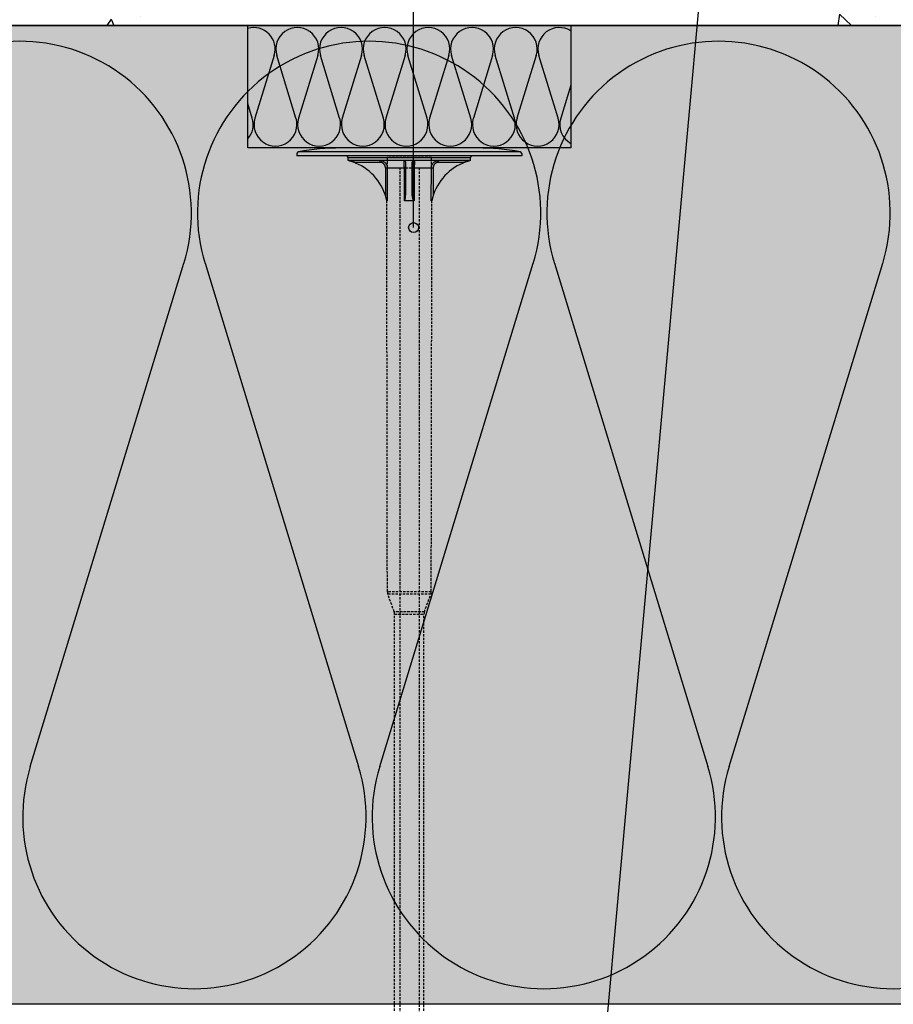
# Model space of a CAD drawing. Extents: x 7467 to 9567, y 39 to 3039.
# Drawn here: x 8562 to 8740, y 1279 to 1480 of the extents above; entities that cross this region are included whole.
import ezdxf

# ---------------------------------------------------------------- set-up
doc = ezdxf.new("R2010")
doc.units = 0
doc.header["$MEASUREMENT"] = 0
doc.linetypes.add('DASHED', pattern=[0.75, 0.5, -0.25])
for name, color, linetype in [('KOTEVNI_PRVKY', 7, 'CONTINUOUS'), ('POPISY', 1, 'CONTINUOUS'), ('PROFIL_PLAST', 2, 'CONTINUOUS'), ('SRAFY_TEPELNA_IZOLACE', 1, 'CONTINUOUS'), ('STERKOVA_VRSTVA', 9, 'CONTINUOUS'), ('TEPELNA_IZOLACE', 6, 'CONTINUOUS'), ('TEPLO_LEPENI', 9, 'CONTINUOUS'), ('TEPLO_OMITKY', 4, 'CONTINUOUS'), ('TEPLO_TEPELNA_IZOLACE', 1, 'CONTINUOUS')]:
    doc.layers.add(name, color=color, linetype=linetype)
doc.layers.add('VYPLN_TEPELNA_IZOLACE_EPS', color=7, linetype='CONTINUOUS', true_color=0xfdfcf7)

# ---------------------------------------------------------------- blocks, each defined once
blk = doc.blocks.new('A$C74665862')
at = {"layer": 'SRAFY_TEPELNA_IZOLACE'}
for p, q in [((0.01, 0.04), (0, 0.04)), ((0, 0.04), (0, 0)), ((0.01, 0.03), (0.01, 0.04)), ((0.01, 0), (0.01, 0.01)), ((0.03, 0.04), (0.02, 0.04)), ((0.02, 0.04), (0.02, 0)), ((0.03, 0.02), (0.02, 0.02)), ((0.04, 0.04), (0.03, 0.04)), ((0.03, 0), (0.03, 0.04)), ((0.03, 0.04), (0.03, 0)), ((0.04, 0), (0.04, 0.04)), ((0.07, 0.02), (0.06, 0.02)), ((0.06, 0.02), (0.06, 0)), ((0.07, 0), (0.07, 0.04)), ((0.09, 0.02), (0.08, 0.02)), ((0.08, 0.02), (0.08, 0)), ((0.09, 0.01), (0.08, 0.01)), ((0.09, 0.01), (0.09, 0.02)), ((0.1, 0.04), (0.1, 0)), ((0.11, 0.02), (0.1, 0.02)), ((0.12, 0.02), (0.11, 0.02)), ((0.11, 0.02), (0.11, 0)), ((0.12, 0.02), (0.12, 0)), ((0.13, 0.03), (0.13, 0.03)), ((0.13, 0), (0.13, 0.02)), ((0.14, 0.04), (0.14, 0)), ((0.15, 0.04), (0.15, 0.04)), ((0.15, 0.04), (0.15, 0.04)), ((0.15, 0.04), (0.15, 0.04)), ((0.15, 0.04), (0.15, 0.04)), ((0.15, 0.04), (0.15, 0.04)), ((0, 0), (0.01, 0)), ((0.03, 0), (0.04, 0)), ((0.06, 0), (0.07, 0)), ((0.09, 0), (0.08, 0)), ((0.12, 0), (0.11, 0))]:
    blk.add_line(p, q, dxfattribs=at)
blk.add_circle((0.15, 0.04), 0.005, dxfattribs=at)

msp = doc.modelspace()

# ---------------------------------------------------------------- hatches: boundary and pattern name
at = {"layer": 'STERKOVA_VRSTVA'}
h = msp.add_hatch(dxfattribs=at)
h.set_pattern_fill('AR-CONC', color=256, scale=8, angle=-90, style=0)
h.set_pattern_definition([(-40, (6684.65, 7449.44), (-5.02017, -57.3808), [6, -66]), (-95, (6684.65, 7449.44), (60.17537, 11.1001), [4.8, -52.8]), (10.4514, (6684.233, 7444.66), (55.15516, -46.28075), [5.0992, -56.09137]), (-43.8158, (6700.65, 7449.44), (-13.2415, -85.3793), [9, -99]), (6.6356, (6699.55, 7442.33), (77.9294, -74.773), [7.6488, -84.137]), (-98.8158, (6700.65, 7449.44), (77.9295, -74.773), [7.2, -79.2]), (-69, (6696.65, 7441.44), (-32.2095, -47.75256), [6, -66]), (-124, (6696.65, 7441.44), (58.012, -19.46523), [4.8, -52.8]), (-18.5486, (6693.97, 7437.463), (25.80244, -67.2178), [5.0992, -56.09137]), (-52.5, (6684.652, 7449.442), (26.63151, -0.97279), [0, -52.16, 0, -53.6, 0, -53]), (-82.5, (6684.652, 7449.442), (31.55294, -21.04556), [0, -30.56, 0, -50.96, 0, -20.2]), (-122.5, (6684.652, 7467.282), (-1.80439, -42.705795), [0, -20, 0, -62.4, 0, -82.8]), (-132.5, (6684.65, 7475.282), (8.0084, -46.6549), [0, -26, 0, -41.44, 0, -58.8])])
h.paths.add_polyline_path([(8391.12, 1479.09), (8883.12, 1479.09), (8883.12, 1489.09), (8380.12, 1489.09), (8380.12, 1186.14), (8391.12, 1186.14)])

# ---------------------------------------------------------------- linework, layer by layer
at = {"layer": 'KOTEVNI_PRVKY', "linetype": 'DASHED'}
for p, q in [((8639.56, 1450.08), (8639.56, 1239.09)), ((8643.56, 1450.05), (8643.56, 1239.08))]:
    msp.add_line(p, q, dxfattribs=at)
msp.add_lwpolyline([(8637.02, 1452.12), (8637.02, 1450.05), (8646.04, 1450.05), (8646.04, 1452.12)], close=True, dxfattribs=at)
at = {"layer": 'POPISY'}
for p, q in [((8681.71, 1273.7), (8709.68, 1581.58)), ((8642.39, 1437.83), (8642.39, 1581.46))]:
    msp.add_line(p, q, dxfattribs=at)
msp.add_circle((8642.39, 1437.83), 1, dxfattribs=at)
at = {"layer": 'PROFIL_PLAST'}
for p, q in [((8618.56, 1452.96), (8618.56, 1452.48)), ((8664.18, 1453.33), (8618.88, 1453.33)), ((8655.49, 1454.09), (8627.56, 1454.09)), ((8646.39, 1454.09), (8642.26, 1454.09)), ((8664.5, 1452.96), (8664.5, 1452.48)), ((8664.5, 1452.48), (8618.56, 1452.48)), ((8629.05, 1451.52), (8629.04, 1452.12)), ((8629.04, 1452.12), (8654.02, 1452.12)), ((8654.01, 1451.52), (8629.05, 1451.52)), ((8630.6, 1451.15), (8630.54, 1451.02)), ((8635.53, 1451.15), (8630.6, 1451.15)), ((8635.53, 1451.52), (8635.53, 1451.15)), ((8640.79, 1444.77), (8640.79, 1451.15)), ((8647.5, 1451.15), (8647.5, 1451.15)), ((8647.5, 1451.15), (8647.5, 1451.15)), ((8647.5, 1451.15), (8647.5, 1451.15)), ((8647.5, 1451.15), (8647.5, 1451.15)), ((8647.5, 1451.15), (8647.5, 1451.15)), ((8647.51, 1451.15), (8647.51, 1451.15)), ((8647.51, 1451.15), (8647.51, 1451.15)), ((8647.51, 1451.15), (8647.51, 1451.15)), ((8647.51, 1451.15), (8647.51, 1451.15)), ((8647.51, 1451.15), (8647.51, 1451.15)), ((8647.51, 1451.15), (8647.51, 1451.15)), ((8647.51, 1451.15), (8647.51, 1451.15)), ((8647.51, 1451.15), (8647.52, 1451.15)), ((8647.51, 1451.15), (8647.51, 1451.15)), ((8647.52, 1451.15), (8647.52, 1451.52)), ((8647.52, 1451.15), (8647.52, 1451.15)), ((8647.52, 1451.15), (8647.52, 1451.15)), ((8647.52, 1451.15), (8647.52, 1451.15)), ((8647.52, 1451.15), (8647.52, 1451.15)), ((8647.52, 1451.15), (8647.52, 1451.15)), ((8647.52, 1451.15), (8647.52, 1451.15)), ((8647.52, 1451.15), (8647.52, 1451.15)), ((8647.52, 1451.15), (8647.52, 1451.15)), ((8647.52, 1451.15), (8647.52, 1451.15)), ((8652.45, 1451.15), (8647.52, 1451.15)), ((8647.53, 1451.15), (8647.53, 1451.15)), ((8647.53, 1451.15), (8647.53, 1451.15)), ((8647.53, 1451.15), (8647.53, 1451.15)), ((8647.53, 1451.15), (8647.53, 1451.15)), ((8647.53, 1451.15), (8647.53, 1451.15)), ((8647.53, 1451.15), (8647.53, 1451.15)), ((8647.53, 1451.15), (8647.53, 1451.15)), ((8647.53, 1451.15), (8647.53, 1451.15)), ((8647.53, 1451.15), (8647.53, 1451.15)), ((8647.53, 1451.15), (8647.53, 1451.15)), ((8647.53, 1451.15), (8647.53, 1451.15)), ((8647.53, 1451.15), (8647.53, 1451.15)), ((8647.53, 1451.15), (8647.53, 1451.15)), ((8652.51, 1451.02), (8652.45, 1451.15)), ((8654.01, 1451.52), (8654.02, 1452.12)), ((8636.66, 1450.05), (8636.67, 1444.28)), ((8636.66, 1450.05), (8637.02, 1450.05)), ((8637.02, 1450.05), (8637.03, 1443.31)), ((8637.02, 1450.05), (8640.51, 1450.05)), ((8640.51, 1443.31), (8640.51, 1450.05)), ((8642.55, 1450.05), (8642.55, 1443.31)), ((8642.55, 1450.05), (8646.04, 1450.05)), ((8646.02, 1443.31), (8646.04, 1450.05)), ((8646.04, 1450.05), (8646.4, 1450.05)), ((8646.4, 1450.05), (8646.39, 1444.28)), ((8637.02, 1443.29), (8636.92, 1443.29)), ((8642.49, 1443.29), (8640.56, 1443.29)), ((8646.14, 1443.29), (8646.04, 1443.29))]:
    msp.add_line(p, q, dxfattribs=at)
at = {"layer": 'PROFIL_PLAST', "linetype": 'DASHED'}
for p, q in [((8637.04, 1363.41), (8636.92, 1443.29)), ((8646.01, 1363.41), (8646.14, 1443.29)), ((8646.01, 1363.41), (8637.04, 1363.41)), ((8645.92, 1362.91), (8637.13, 1362.91)), ((8638.44, 1359.3), (8637.13, 1362.91)), ((8644.61, 1359.3), (8645.92, 1362.91)), ((8644.61, 1359.3), (8638.44, 1359.3)), ((8638.53, 1358.8), (8644.52, 1358.8)), ((8638.53, 1252.25), (8638.53, 1358.8)), ((8644.52, 1252.25), (8644.52, 1358.8))]:
    msp.add_line(p, q, dxfattribs=at)
at = {"layer": 'PROFIL_PLAST'}
for points in [[(8630.54, 1451.02), (8630.48, 1451.04), (8630.42, 1451.07), (8630.36, 1451.1), (8630.3, 1451.12), (8630.24, 1451.15), (8630.18, 1451.17), (8630.12, 1451.19), (8630.05, 1451.22), (8629.99, 1451.24), (8629.93, 1451.26), (8629.87, 1451.28), (8629.81, 1451.31), (8629.75, 1451.33), (8629.69, 1451.35), (8629.63, 1451.37), (8629.57, 1451.39), (8629.51, 1451.41), (8629.45, 1451.43), (8629.39, 1451.45), (8629.34, 1451.46), (8629.28, 1451.48), (8629.23, 1451.5), (8629.18, 1451.51), (8629.15, 1451.52)], [(8629.17, 1451.52), (8629.19, 1451.52), (8629.22, 1451.51), (8629.27, 1451.5), (8629.32, 1451.49), (8629.38, 1451.47), (8629.44, 1451.46), (8629.51, 1451.45), (8629.57, 1451.43), (8629.63, 1451.42), (8629.7, 1451.4), (8629.76, 1451.39), (8629.82, 1451.37), (8629.89, 1451.35), (8629.95, 1451.34), (8630.02, 1451.32), (8630.08, 1451.3), (8630.15, 1451.29), (8630.21, 1451.27), (8630.28, 1451.25), (8630.34, 1451.23), (8630.41, 1451.21), (8630.47, 1451.19), (8630.54, 1451.17), (8630.6, 1451.15)], [(8635.53, 1451.52), (8635.63, 1451.52), (8635.72, 1451.51), (8635.82, 1451.49), (8635.91, 1451.47), (8636, 1451.44), (8636.09, 1451.41), (8636.18, 1451.37), (8636.27, 1451.33), (8636.35, 1451.28), (8636.43, 1451.22), (8636.5, 1451.16), (8636.57, 1451.1), (8636.64, 1451.03), (8636.7, 1450.95), (8636.76, 1450.88), (8636.81, 1450.79), (8636.86, 1450.71), (8636.9, 1450.62), (8636.93, 1450.53), (8636.96, 1450.44), (8636.99, 1450.34), (8637, 1450.25), (8637.01, 1450.15), (8637.02, 1450.05)], [(8636.66, 1450.05), (8636.65, 1450.13), (8636.65, 1450.2), (8636.63, 1450.27), (8636.62, 1450.34), (8636.6, 1450.41), (8636.57, 1450.48), (8636.54, 1450.54), (8636.5, 1450.61), (8636.46, 1450.67), (8636.42, 1450.73), (8636.37, 1450.78), (8636.32, 1450.84), (8636.27, 1450.88), (8636.21, 1450.93), (8636.15, 1450.97), (8636.09, 1451.01), (8636.02, 1451.04), (8635.96, 1451.07), (8635.89, 1451.1), (8635.82, 1451.12), (8635.75, 1451.13), (8635.68, 1451.14), (8635.6, 1451.15), (8635.53, 1451.15)], [(8640.51, 1450.05), (8640.51, 1450.15), (8640.5, 1450.25), (8640.5, 1450.34), (8640.5, 1450.44), (8640.5, 1450.53), (8640.5, 1450.62), (8640.5, 1450.71), (8640.49, 1450.79), (8640.49, 1450.87), (8640.49, 1450.95), (8640.48, 1451.03), (8640.48, 1451.1), (8640.47, 1451.16), (8640.47, 1451.22), (8640.47, 1451.28), (8640.46, 1451.33), (8640.46, 1451.37), (8640.45, 1451.41), (8640.45, 1451.44), (8640.44, 1451.47), (8640.44, 1451.49), (8640.43, 1451.51), (8640.43, 1451.52), (8640.42, 1451.52)], [(8640.79, 1451.15), (8640.79, 1451.17), (8640.79, 1451.19), (8640.79, 1451.21), (8640.78, 1451.23), (8640.78, 1451.25), (8640.77, 1451.27), (8640.77, 1451.29), (8640.76, 1451.3), (8640.75, 1451.32), (8640.74, 1451.34), (8640.73, 1451.35), (8640.72, 1451.37), (8640.71, 1451.39), (8640.7, 1451.4), (8640.68, 1451.42), (8640.66, 1451.43), (8640.65, 1451.45), (8640.63, 1451.46), (8640.6, 1451.47), (8640.58, 1451.49), (8640.55, 1451.5), (8640.52, 1451.51), (8640.47, 1451.52), (8640.42, 1451.52)], [(8642.12, 1451.02), (8642.12, 1451.04), (8642.12, 1451.07), (8642.12, 1451.1), (8642.13, 1451.12), (8642.13, 1451.15), (8642.14, 1451.17), (8642.15, 1451.19), (8642.16, 1451.22), (8642.17, 1451.24), (8642.18, 1451.26), (8642.19, 1451.28), (8642.21, 1451.31), (8642.22, 1451.33), (8642.24, 1451.35), (8642.26, 1451.37), (8642.28, 1451.39), (8642.3, 1451.41), (8642.33, 1451.43), (8642.35, 1451.45), (8642.38, 1451.46), (8642.42, 1451.48), (8642.46, 1451.5), (8642.5, 1451.51), (8642.56, 1451.52)], [(8642.13, 1444.72), (8642.13, 1445.06), (8642.13, 1445.4), (8642.13, 1445.74), (8642.13, 1446.07), (8642.13, 1446.4), (8642.13, 1446.71), (8642.13, 1447.03), (8642.13, 1447.33), (8642.13, 1447.63), (8642.12, 1447.92), (8642.12, 1448.2), (8642.12, 1448.47), (8642.12, 1448.74), (8642.12, 1449), (8642.12, 1449.24), (8642.12, 1449.48), (8642.12, 1449.71), (8642.12, 1449.93), (8642.12, 1450.14), (8642.12, 1450.34), (8642.12, 1450.53), (8642.12, 1450.7), (8642.12, 1450.87), (8642.12, 1451.02)], [(8642.63, 1451.52), (8642.62, 1451.52), (8642.62, 1451.51), (8642.62, 1451.49), (8642.61, 1451.47), (8642.61, 1451.44), (8642.6, 1451.41), (8642.6, 1451.37), (8642.59, 1451.33), (8642.59, 1451.28), (8642.58, 1451.22), (8642.58, 1451.16), (8642.58, 1451.1), (8642.57, 1451.03), (8642.57, 1450.95), (8642.56, 1450.88), (8642.56, 1450.79), (8642.56, 1450.71), (8642.56, 1450.62), (8642.55, 1450.53), (8642.55, 1450.44), (8642.55, 1450.34), (8642.55, 1450.25), (8642.55, 1450.15), (8642.55, 1450.05)], [(8646.04, 1450.05), (8646.04, 1450.15), (8646.05, 1450.25), (8646.07, 1450.34), (8646.09, 1450.44), (8646.12, 1450.53), (8646.15, 1450.62), (8646.19, 1450.71), (8646.24, 1450.79), (8646.29, 1450.87), (8646.35, 1450.95), (8646.41, 1451.03), (8646.48, 1451.1), (8646.55, 1451.16), (8646.62, 1451.22), (8646.7, 1451.28), (8646.79, 1451.33), (8646.87, 1451.37), (8646.96, 1451.41), (8647.05, 1451.44), (8647.14, 1451.47), (8647.23, 1451.49), (8647.33, 1451.51), (8647.43, 1451.52), (8647.52, 1451.52)], [(8647.52, 1451.15), (8647.45, 1451.15), (8647.38, 1451.14), (8647.3, 1451.13), (8647.23, 1451.12), (8647.16, 1451.1), (8647.1, 1451.07), (8647.03, 1451.04), (8646.96, 1451.01), (8646.9, 1450.97), (8646.84, 1450.93), (8646.79, 1450.88), (8646.73, 1450.84), (8646.68, 1450.78), (8646.63, 1450.73), (8646.59, 1450.67), (8646.55, 1450.61), (8646.52, 1450.54), (8646.48, 1450.48), (8646.46, 1450.41), (8646.44, 1450.34), (8646.42, 1450.27), (8646.41, 1450.2), (8646.4, 1450.13), (8646.4, 1450.05)], [(8652.45, 1451.15), (8652.52, 1451.17), (8652.58, 1451.19), (8652.65, 1451.21), (8652.71, 1451.23), (8652.78, 1451.25), (8652.84, 1451.27), (8652.91, 1451.29), (8652.97, 1451.3), (8653.04, 1451.32), (8653.1, 1451.34), (8653.17, 1451.35), (8653.23, 1451.37), (8653.29, 1451.39), (8653.36, 1451.4), (8653.42, 1451.42), (8653.49, 1451.43), (8653.55, 1451.45), (8653.61, 1451.46), (8653.67, 1451.47), (8653.73, 1451.49), (8653.78, 1451.5), (8653.83, 1451.51), (8653.87, 1451.52), (8653.88, 1451.52)], [(8653.91, 1451.52), (8653.87, 1451.51), (8653.83, 1451.5), (8653.77, 1451.48), (8653.72, 1451.46), (8653.66, 1451.45), (8653.6, 1451.43), (8653.54, 1451.41), (8653.48, 1451.39), (8653.43, 1451.37), (8653.36, 1451.35), (8653.3, 1451.33), (8653.24, 1451.31), (8653.18, 1451.28), (8653.12, 1451.26), (8653.06, 1451.24), (8653, 1451.22), (8652.94, 1451.19), (8652.88, 1451.17), (8652.82, 1451.15), (8652.75, 1451.12), (8652.69, 1451.1), (8652.63, 1451.07), (8652.57, 1451.04), (8652.51, 1451.02)], [(8640.51, 1450.05), (8640.57, 1450.05), (8640.63, 1450.05), (8640.69, 1450.05), (8640.73, 1450.05), (8640.76, 1450.05), (8640.79, 1450.05), (8640.79, 1450.05)], [(8642.26, 1450.05), (8642.27, 1450.05), (8642.29, 1450.05), (8642.32, 1450.05), (8642.37, 1450.05), (8642.42, 1450.05), (8642.48, 1450.05), (8642.55, 1450.05)], [(8640.51, 1443.31), (8640.55, 1443.32), (8640.58, 1443.36), (8640.61, 1443.42), (8640.63, 1443.48), (8640.65, 1443.55), (8640.67, 1443.61), (8640.68, 1443.67), (8640.7, 1443.73), (8640.71, 1443.8), (8640.72, 1443.86), (8640.73, 1443.93), (8640.74, 1443.99), (8640.75, 1444.06), (8640.76, 1444.12), (8640.76, 1444.18), (8640.77, 1444.25), (8640.77, 1444.31), (8640.78, 1444.38), (8640.78, 1444.44), (8640.79, 1444.51), (8640.79, 1444.57), (8640.79, 1444.64), (8640.79, 1444.7), (8640.79, 1444.77)], [(8637.02, 1443.29), (8637.02, 1443.29), (8637.02, 1443.29), (8637.02, 1443.29), (8637.02, 1443.29), (8637.02, 1443.29), (8637.02, 1443.29), (8637.02, 1443.29), (8637.02, 1443.29), (8637.02, 1443.29), (8637.02, 1443.29), (8637.02, 1443.29), (8637.02, 1443.29), (8637.02, 1443.29), (8637.03, 1443.29), (8637.03, 1443.3), (8637.03, 1443.3), (8637.03, 1443.3), (8637.03, 1443.3), (8637.03, 1443.3), (8637.03, 1443.3), (8637.03, 1443.3), (8637.03, 1443.3), (8637.03, 1443.3), (8637.03, 1443.31)], [(8640.51, 1443.31), (8640.51, 1443.3), (8640.51, 1443.3), (8640.51, 1443.3), (8640.51, 1443.3), (8640.52, 1443.3), (8640.52, 1443.3), (8640.52, 1443.3), (8640.52, 1443.3), (8640.53, 1443.3), (8640.53, 1443.29), (8640.53, 1443.29), (8640.53, 1443.29), (8640.54, 1443.29), (8640.54, 1443.29), (8640.54, 1443.29), (8640.54, 1443.29), (8640.54, 1443.29), (8640.55, 1443.29), (8640.55, 1443.29), (8640.55, 1443.29), (8640.55, 1443.29), (8640.56, 1443.29), (8640.56, 1443.29), (8640.56, 1443.29)], [(8642.49, 1443.29), (8642.44, 1443.33), (8642.4, 1443.38), (8642.37, 1443.44), (8642.34, 1443.49), (8642.32, 1443.55), (8642.3, 1443.61), (8642.28, 1443.67), (8642.26, 1443.73), (8642.24, 1443.79), (8642.23, 1443.85), (8642.22, 1443.92), (8642.2, 1443.98), (8642.19, 1444.04), (8642.18, 1444.1), (8642.17, 1444.16), (8642.16, 1444.22), (8642.16, 1444.29), (8642.15, 1444.35), (8642.14, 1444.41), (8642.14, 1444.47), (8642.14, 1444.53), (8642.13, 1444.6), (8642.13, 1444.66), (8642.13, 1444.72)], [(8642.49, 1443.29), (8642.49, 1443.29), (8642.5, 1443.29), (8642.5, 1443.29), (8642.5, 1443.29), (8642.5, 1443.29), (8642.51, 1443.29), (8642.51, 1443.29), (8642.51, 1443.29), (8642.51, 1443.29), (8642.52, 1443.29), (8642.52, 1443.29), (8642.52, 1443.29), (8642.52, 1443.29), (8642.53, 1443.29), (8642.53, 1443.3), (8642.53, 1443.3), (8642.53, 1443.3), (8642.53, 1443.3), (8642.54, 1443.3), (8642.54, 1443.3), (8642.54, 1443.3), (8642.54, 1443.3), (8642.55, 1443.3), (8642.55, 1443.31)], [(8646.02, 1443.31), (8646.02, 1443.3), (8646.02, 1443.3), (8646.02, 1443.3), (8646.03, 1443.3), (8646.03, 1443.3), (8646.03, 1443.3), (8646.03, 1443.3), (8646.03, 1443.3), (8646.03, 1443.3), (8646.03, 1443.29), (8646.03, 1443.29), (8646.03, 1443.29), (8646.03, 1443.29), (8646.03, 1443.29), (8646.03, 1443.29), (8646.03, 1443.29), (8646.03, 1443.29), (8646.03, 1443.29), (8646.03, 1443.29), (8646.03, 1443.29), (8646.03, 1443.29), (8646.03, 1443.29), (8646.04, 1443.29), (8646.04, 1443.29)]]:
    msp.add_lwpolyline(points, dxfattribs=at)
msp.add_circle((8647.5, 1451.15), 0.001, dxfattribs=at)
for centre, radius, start, end in [((8618.93, 1452.96), 0.367, 97.5369, 180), ((8627.52, 1404.93), 49.16, 89.9515, 100.1254), ((8655.53, 1404.93), 49.16, 79.8746, 90.0485), ((8664.13, 1452.96), 0.367, 0, 82.4631), ((8628.67, 1452.11), 0.367, 1, 90), ((8626.51, 1441.2), 10.61, 11.3333, 67.6702), ((8656.54, 1441.2), 10.61, 112.3298, 168.6667), ((8654.38, 1452.11), 0.367, 90, 179)]:
    msp.add_arc(centre, radius, start, end, dxfattribs=at)
at = {"layer": 'PROFIL_PLAST', "linetype": 'DASHED'}
for centre, start, end in [((8638.51, 1363.41), 180.121, 200), ((8644.54, 1363.41), 340, 359.879), ((8637.06, 1358.8), 0, 20), ((8645.99, 1358.8), 160, 180)]:
    msp.add_arc(centre, 1.47, start, end, dxfattribs=at)
at = {"layer": 'SRAFY_TEPELNA_IZOLACE'}
for p, q in [((8613.91, 1473.02), (8609.98, 1460.17)), ((8618.37, 1460.17), (8614.45, 1473.02)), ((8622.83, 1473.02), (8618.91, 1460.17)), ((8622.87, 1473.14), (8622.86, 1473.14)), ((8622.86, 1473.14), (8622.87, 1473.14)), ((8622.87, 1473.14), (8622.86, 1473.14)), ((8622.86, 1473.13), (8622.86, 1473.14)), ((8622.86, 1473.14), (8622.86, 1473.14)), ((8622.86, 1473.13), (8622.86, 1473.14)), ((8622.86, 1473.13), (8622.86, 1473.13)), ((8622.87, 1473.13), (8622.86, 1473.13)), ((8622.87, 1473.13), (8622.86, 1473.13)), ((8622.87, 1473.13), (8622.86, 1473.13)), ((8622.86, 1473.13), (8622.86, 1473.13)), ((8622.86, 1473.13), (8622.86, 1473.13)), ((8622.86, 1473.13), (8622.87, 1473.13)), ((8622.86, 1473.13), (8622.87, 1473.13)), ((8622.87, 1473.14), (8622.87, 1473.15)), ((8622.87, 1473.15), (8622.87, 1473.14)), ((8622.87, 1473.14), (8622.87, 1473.14)), ((8622.86, 1473.14), (8622.87, 1473.14)), ((8622.87, 1473.14), (8622.87, 1473.14)), ((8622.87, 1473.14), (8622.87, 1473.14)), ((8622.87, 1473.14), (8622.87, 1473.14)), ((8622.87, 1473.14), (8622.86, 1473.14)), ((8622.87, 1473.14), (8622.87, 1473.14)), ((8622.87, 1473.14), (8622.87, 1473.14)), ((8622.87, 1473.14), (8622.87, 1473.14)), ((8622.87, 1473.14), (8622.87, 1473.14)), ((8622.87, 1473.14), (8622.87, 1473.14)), ((8622.87, 1473.13), (8622.87, 1473.14)), ((8622.87, 1473.14), (8622.87, 1473.14)), ((8622.87, 1473.13), (8622.87, 1473.13)), ((8622.87, 1473.13), (8622.87, 1473.13)), ((8622.87, 1473.13), (8622.87, 1473.13)), ((8622.87, 1473.13), (8622.87, 1473.13)), ((8622.87, 1473.13), (8622.87, 1473.13)), ((8622.87, 1473.13), (8622.87, 1473.13)), ((8622.87, 1473.13), (8622.87, 1473.13)), ((8627.29, 1460.17), (8623.37, 1473.02)), ((8631.76, 1473.02), (8627.83, 1460.17)), ((8636.22, 1460.17), (8632.3, 1473.02)), ((8640.68, 1473.02), (8636.76, 1460.17)), ((8645.14, 1460.17), (8641.22, 1473.02)), ((8649.61, 1473.02), (8645.68, 1460.17)), ((8654.07, 1460.17), (8650.15, 1473.02)), ((8658.53, 1473.02), (8654.61, 1460.17)), ((8662.99, 1460.17), (8659.07, 1473.02)), ((8667.46, 1473.02), (8663.53, 1460.17)), ((8667.5, 1473.14), (8667.49, 1473.15)), ((8667.49, 1473.15), (8667.49, 1473.14)), ((8667.5, 1473.14), (8667.49, 1473.14)), ((8667.49, 1473.14), (8667.49, 1473.14)), ((8667.49, 1473.14), (8667.5, 1473.14)), ((8667.5, 1473.14), (8667.49, 1473.14)), ((8667.49, 1473.14), (8667.49, 1473.14)), ((8667.49, 1473.14), (8667.49, 1473.14)), ((8667.49, 1473.14), (8667.49, 1473.14)), ((8667.49, 1473.14), (8667.5, 1473.14)), ((8667.49, 1473.14), (8667.5, 1473.14)), ((8667.49, 1473.14), (8667.49, 1473.14)), ((8667.49, 1473.14), (8667.49, 1473.14)), ((8667.49, 1473.14), (8667.49, 1473.14)), ((8667.49, 1473.13), (8667.49, 1473.14)), ((8667.49, 1473.14), (8667.49, 1473.14)), ((8667.49, 1473.13), (8667.49, 1473.14)), ((8667.49, 1473.13), (8667.49, 1473.14)), ((8667.49, 1473.14), (8667.49, 1473.14)), ((8667.49, 1473.13), (8667.49, 1473.13)), ((8667.49, 1473.13), (8667.49, 1473.13)), ((8667.49, 1473.13), (8667.49, 1473.13)), ((8667.49, 1473.13), (8667.49, 1473.13)), ((8667.49, 1473.13), (8667.49, 1473.13)), ((8667.49, 1473.13), (8667.49, 1473.13)), ((8667.49, 1473.13), (8667.49, 1473.13)), ((8667.49, 1473.13), (8667.49, 1473.13)), ((8667.49, 1473.13), (8667.49, 1473.13)), ((8667.49, 1473.13), (8667.49, 1473.13)), ((8667.49, 1473.13), (8667.49, 1473.13)), ((8667.49, 1473.13), (8667.49, 1473.13)), ((8667.49, 1473.13), (8667.49, 1473.13)), ((8667.49, 1473.13), (8667.49, 1473.13)), ((8667.49, 1473.13), (8667.49, 1473.13)), ((8667.5, 1473.14), (8667.5, 1473.14)), ((8667.5, 1473.14), (8667.5, 1473.14)), ((8671.92, 1460.17), (8668, 1473.02)), ((8674.53, 1466.94), (8672.46, 1460.17)), ((8609.44, 1460.17), (8608.53, 1463.17)), ((8564.07, 1327.67), (8595.46, 1430.52)), ((8599.79, 1430.52), (8631.15, 1327.67)), ((8635.47, 1327.67), (8666.86, 1430.52)), ((8671.19, 1430.52), (8702.55, 1327.67)), ((8706.87, 1327.67), (8738.26, 1430.52))]:
    msp.add_line(p, q, dxfattribs=at)
for centre in [(8622.87, 1473.13), (8667.49, 1473.13)]:
    msp.add_circle(centre, 0.000625, dxfattribs=at)
for centre, radius, start, end in [((8609.72, 1474.31), 4.39, 342.9234, 105.7276), ((8618.64, 1474.31), 4.39, 342.9234, 197.0766), ((8627.57, 1474.31), 4.39, 342.9234, 197.0766), ((8636.49, 1474.31), 4.39, 342.9234, 197.0766), ((8645.42, 1474.31), 4.39, 342.9234, 197.0766), ((8654.34, 1474.31), 4.39, 342.9234, 197.0766), ((8663.27, 1474.31), 4.39, 342.9234, 197.0766), ((8672.19, 1474.31), 4.39, 57.8105, 197.0766), ((8561.92, 1440.82), 35.08, 342.9234, 197.0766), ((8633.32, 1440.82), 35.08, 342.9234, 197.0766), ((8704.72, 1440.82), 35.08, 342.9234, 197.0766), ((8605.25, 1458.88), 4.39, 318.322, 17.0766), ((8614.18, 1458.88), 4.39, 162.9234, 17.0766), ((8623.1, 1458.88), 4.39, 162.9234, 17.0766), ((8632.03, 1458.88), 4.39, 162.9234, 17.0766), ((8640.95, 1458.88), 4.39, 162.9234, 17.0766), ((8649.88, 1458.88), 4.39, 162.9234, 17.0766), ((8658.8, 1458.88), 4.39, 162.9234, 17.0766), ((8667.73, 1458.88), 4.39, 162.9234, 17.0766), ((8676.65, 1458.88), 4.39, 162.9234, 241.0244), ((8597.61, 1317.37), 35.08, 162.9234, 17.0766), ((8669.01, 1317.37), 35.08, 162.9234, 17.0766), ((8740.41, 1317.37), 35.08, 162.9234, 17.0766)]:
    msp.add_arc(centre, radius, start, end, dxfattribs=at)
at = {"layer": 'TEPELNA_IZOLACE'}
for p, q in [((8783.12, 1479.09), (8436.12, 1479.09)), ((8883.12, 1279.09), (8436.12, 1279.09))]:
    msp.add_line(p, q, dxfattribs=at)
msp.add_lwpolyline([(8674.53, 1454.09), (8608.53, 1454.09), (8608.53, 1479.09), (8674.53, 1479.09)], close=True, dxfattribs=at)
at = {"layer": 'TEPLO_LEPENI'}
msp.add_lwpolyline([(8431.12, 1479.09), (8431.12, 1176.59), (8436.12, 1176.59), (8436.12, 1269.09), (8883.12, 1269.09), (8883.12, 1279.09), (8436.12, 1279.09), (8436.12, 1479.09)], close=True, dxfattribs=at)
at = {"layer": 'TEPLO_OMITKY'}
msp.add_lwpolyline([(8380.12, 1176.59), (8391.12, 1176.59), (8391.12, 1479.09), (8883.12, 1479.09), (8883.12, 1489.09), (8380.12, 1489.09)], close=True, dxfattribs=at)
at = {"layer": 'TEPLO_TEPELNA_IZOLACE'}
msp.add_lwpolyline([(8436.12, 1279.09), (8436.12, 1479.09), (8883.12, 1479.09), (8883.12, 1279.09)], close=True, dxfattribs=at)
at = {"layer": 'VYPLN_TEPELNA_IZOLACE_EPS'}
msp.add_solid([(8436.12, 1479.09), (8883.12, 1479.09), (8436.12, 1279.09), (8883.12, 1279.09)], dxfattribs=at)

# ---------------------------------------------------------------- block references
at = {"layer": 'SRAFY_TEPELNA_IZOLACE', "xscale": 0.25, "yscale": 0.25, "zscale": 0.25, "rotation": 179.9999999999999}
msp.add_blockref('A$C74665862', (8660.65, 1467.89), dxfattribs=at)

doc.saveas('drawing.dxf')
